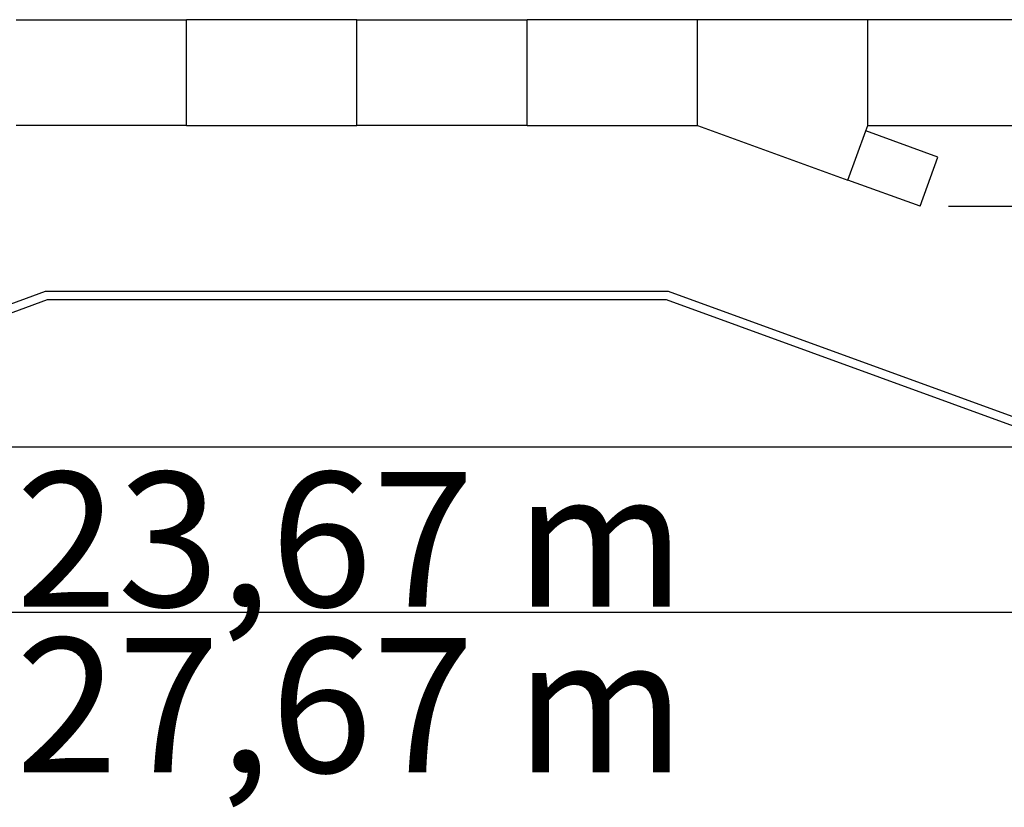
# Model space of a CAD drawing. Extents: x -20.7 to 12.3, y -14.2 to 16.
# Drawn here: x -10 to 1.3, y -14.2 to -5.2 of the extents above; entities that cross this region are included whole.
import ezdxf

# ---------------------------------------------------------------- set-up
doc = ezdxf.new("R2010")
doc.units = 0
doc.layers.get('0').update_dxf_attribs({"linetype": 'CONTINUOUS'})
doc.styles.add('SEGOE_UI', font='Segoe UI')

msp = doc.modelspace()

# ---------------------------------------------------------------- linework, layer by layer
for p, q in [((-10.038, -5.198), (-8.088, -5.198)), ((-8.088, -6.408), (-8.088, -5.198)), ((-6.138, -5.198), (-8.088, -5.198)), ((-6.138, -6.408), (-6.138, -5.198)), ((-6.138, -5.198), (-4.188, -5.198)), ((-4.188, -6.408), (-4.188, -5.198)), ((-2.238, -5.198), (-4.188, -5.198)), ((-2.238, -6.408), (-2.238, -5.198)), ((-0.288, -5.198), (-2.238, -5.198)), ((-0.288, -6.408), (-0.288, -5.198)), ((1.662, -5.198), (-0.288, -5.198)), ((-8.088, -6.408), (-10.038, -6.408)), ((-8.088, -6.408), (-6.138, -6.408)), ((-4.188, -6.408), (-6.138, -6.408)), ((-4.188, -6.408), (-2.238, -6.408)), ((-2.238, -6.408), (-0.516, -7.035)), ((-0.311, -6.471), (-0.288, -6.408)), ((-0.288, -6.408), (1.662, -6.408)), ((-0.516, -7.035), (-0.311, -6.471)), ((0.516, -6.772), (-0.311, -6.471)), ((0.311, -7.335), (0.516, -6.772)), ((0.311, -7.335), (-0.516, -7.035)), ((0.635, -7.335), (8.677, -7.335)), ((-13.723, -9.771), (-9.703, -8.308)), ((-9.703, -8.308), (-2.573, -8.308)), ((-2.573, -8.308), (1.446, -9.771)), ((-9.686, -8.408), (-13.782, -9.899)), ((-2.591, -8.408), (-9.686, -8.408)), ((1.506, -9.899), (-2.591, -8.408)), ((-17.971, -10.089), (5.695, -10.089))]:
    msp.add_line(p, q)
at = {"color": 1}
msp.add_line((7.664, -11.989), (-19.939, -11.989), dxfattribs=at)

# ---------------------------------------------------------------- texts
at = {"insert": (-10.044, -12.401), "char_height": 1.5402, "attachment_point": 7, "style": 'SEGOE_UI'}
msp.add_mtext('23,67 m', dxfattribs=at)
at = {"color": 1, "insert": (-10.043, -14.301), "char_height": 1.5402, "attachment_point": 7, "style": 'SEGOE_UI'}
msp.add_mtext('27,67 m', dxfattribs=at)

doc.saveas('drawing.dxf')
